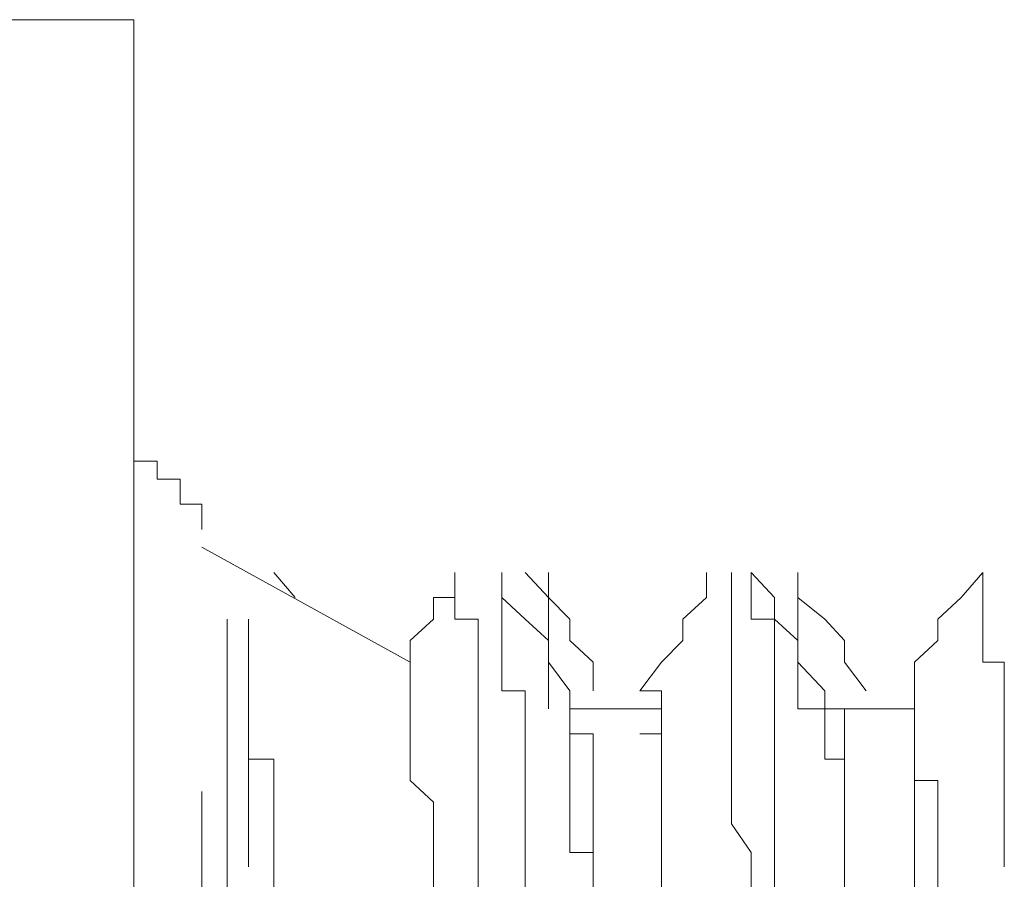
# Model space of a CAD drawing. Units: inches. Extents: x 264.5 to 352.7, y 45.4 to 108.2.
# Drawn here: x 270.2 to 270.4, y 69.4 to 69.6 of the extents above; entities that cross this region are included whole.
import ezdxf

# ---------------------------------------------------------------- set-up
doc = ezdxf.new("R2010")
doc.units = ezdxf.units.IN
doc.header["$MEASUREMENT"] = 0
for name, pattern in [('AI-Linetype-2058', [0.352778, 0.176389, -0.176389]), ('AI-Linetype-2059', [0.352778, 0.176389, -0.176389]), ('AI-Linetype-2060', [0.352778, 0.176389, -0.176389]), ('AI-Linetype-2061', [0.352778, 0.176389, -0.176389]), ('AI-Linetype-2069', [0.352778, 0.176389, -0.176389]), ('AI-Linetype-2070', [0.352778, 0.176389, -0.176389]), ('AI-Linetype-2071', [0.352778, 0.176389, -0.176389]), ('AI-Linetype-2103', [0.352778, 0.176389, -0.176389]), ('AI-Linetype-2104', [0.352778, 0.176389, -0.176389]), ('AI-Linetype-2105', [0.352778, 0.176389, -0.176389]), ('AI-Linetype-2114', [0.352778, 0.176389, -0.176389]), ('AI-Linetype-2115', [0.352778, 0.176389, -0.176389]), ('AI-Linetype-2116', [0.352778, 0.176389, -0.176389]), ('AI-Linetype-2117', [0.352778, 0.176389, -0.176389]), ('AI-Linetype-2125', [0.352778, 0.176389, -0.176389]), ('AI-Linetype-2126', [0.352778, 0.176389, -0.176389]), ('AI-Linetype-2127', [0.352778, 0.176389, -0.176389]), ('AI-Linetype-2128', [0.352778, 0.176389, -0.176389]), ('AI-Linetype-2192', [0.352778, 0.176389, -0.176389]), ('AI-Linetype-2193', [0.352778, 0.176389, -0.176389]), ('AI-Linetype-2194', [0.352778, 0.176389, -0.176389]), ('AI-Linetype-2195', [0.352778, 0.176389, -0.176389]), ('AI-Linetype-2196', [0.352778, 0.176389, -0.176389]), ('AI-Linetype-2205', [0.352778, 0.176389, -0.176389]), ('AI-Linetype-2206', [0.352778, 0.176389, -0.176389]), ('AI-Linetype-2207', [0.352778, 0.176389, -0.176389]), ('AI-Linetype-2208', [0.352778, 0.176389, -0.176389]), ('AI-Linetype-2259', [0.352778, 0.176389, -0.176389]), ('AI-Linetype-2260', [0.352778, 0.176389, -0.176389]), ('AI-Linetype-2261', [0.352778, 0.176389, -0.176389]), ('AI-Linetype-2262', [0.352778, 0.176389, -0.176389]), ('AI-Linetype-2263', [0.352778, 0.176389, -0.176389]), ('AI-Linetype-2273', [0.352778, 0.176389, -0.176389]), ('AI-Linetype-2274', [0.352778, 0.176389, -0.176389]), ('AI-Linetype-2275', [0.352778, 0.176389, -0.176389]), ('AI-Linetype-2276', [0.352778, 0.176389, -0.176389]), ('AI-Linetype-2277', [0.352778, 0.176389, -0.176389]), ('AI-Linetype-2326', [0.352778, 0.176389, -0.176389]), ('AI-Linetype-2327', [0.352778, 0.176389, -0.176389]), ('AI-Linetype-2328', [0.352778, 0.176389, -0.176389]), ('AI-Linetype-2610', [0.352778, 0.176389, -0.176389]), ('AI-Linetype-2611', [0.352778, 0.176389, -0.176389]), ('AI-Linetype-2612', [0.352778, 0.176389, -0.176389]), ('AI-Linetype-2624', [0.352778, 0.176389, -0.176389]), ('AI-Linetype-2625', [0.352778, 0.176389, -0.176389]), ('AI-Linetype-2626', [0.352778, 0.176389, -0.176389]), ('AI-Linetype-2629', [0.352778, 0.176389, -0.176389]), ('AI-Linetype-2630', [0.352778, 0.176389, -0.176389]), ('AI-Linetype-2631', [0.352778, 0.176389, -0.176389]), ('AI-Linetype-2632', [0.352778, 0.176389, -0.176389]), ('AI-Linetype-2633', [0.352778, 0.176389, -0.176389]), ('AI-Linetype-2643', [0.352778, 0.176389, -0.176389]), ('AI-Linetype-2644', [0.352778, 0.176389, -0.176389]), ('AI-Linetype-2645', [0.352778, 0.176389, -0.176389]), ('AI-Linetype-2646', [0.352778, 0.176389, -0.176389]), ('AI-Linetype-2647', [0.352778, 0.176389, -0.176389]), ('AI-Linetype-2847', [0.352778, 0.176389, -0.176389]), ('AI-Linetype-2848', [0.352778, 0.176389, -0.176389]), ('AI-Linetype-2849', [0.352778, 0.176389, -0.176389]), ('AI-Linetype-2850', [0.352778, 0.176389, -0.176389]), ('AI-Linetype-2851', [0.352778, 0.176389, -0.176389]), ('AI-Linetype-2852', [0.352778, 0.176389, -0.176389]), ('AI-Linetype-2853', [0.352778, 0.176389, -0.176389]), ('AI-Linetype-2854', [0.352778, 0.176389, -0.176389]), ('AI-Linetype-2855', [0.352778, 0.176389, -0.176389]), ('AI-Linetype-2856', [0.352778, 0.176389, -0.176389]), ('AI-Linetype-2915', [0.352778, 0.176389, -0.176389]), ('AI-Linetype-2988', [0.352778, 0.176389, -0.176389]), ('AI-Linetype-2989', [0.352778, 0.176389, -0.176389]), ('AI-Linetype-2990', [0.352778, 0.176389, -0.176389]), ('AI-Linetype-2991', [0.352778, 0.176389, -0.176389]), ('AI-Linetype-3053', [0.352778, 0.176389, -0.176389]), ('AI-Linetype-3057', [0.352778, 0.176389, -0.176389]), ('AI-Linetype-3058', [0.352778, 0.176389, -0.176389]), ('AI-Linetype-3059', [0.352778, 0.176389, -0.176389]), ('AI-Linetype-3064', [0.352778, 0.176389, -0.176389]), ('AI-Linetype-3065', [0.352778, 0.176389, -0.176389]), ('AI-Linetype-3067', [0.352778, 0.176389, -0.176389]), ('AI-Linetype-3071', [0.352778, 0.176389, -0.176389]), ('AI-Linetype-3074', [0.352778, 0.176389, -0.176389]), ('AI-Linetype-3075', [0.352778, 0.176389, -0.176389]), ('AI-Linetype-3078', [0.352778, 0.176389, -0.176389]), ('AI-Linetype-3079', [0.352778, 0.176389, -0.176389]), ('AI-Linetype-3081', [0.352778, 0.176389, -0.176389]), ('AI-Linetype-3084', [0.352778, 0.176389, -0.176389]), ('AI-Linetype-3088', [0.352778, 0.176389, -0.176389]), ('AI-Linetype-3090', [0.352778, 0.176389, -0.176389]), ('AI-Linetype-3091', [0.352778, 0.176389, -0.176389]), ('AI-Linetype-3093', [0.352778, 0.176389, -0.176389]), ('AI-Linetype-3096', [0.352778, 0.176389, -0.176389]), ('AI-Linetype-3099', [0.352778, 0.176389, -0.176389]), ('AI-Linetype-3101', [0.352778, 0.176389, -0.176389]), ('AI-Linetype-3104', [0.352778, 0.176389, -0.176389]), ('AI-Linetype-3105', [0.352778, 0.176389, -0.176389]), ('AI-Linetype-3108', [0.352778, 0.176389, -0.176389]), ('AI-Linetype-3110', [0.352778, 0.176389, -0.176389]), ('AI-Linetype-3112', [0.352778, 0.176389, -0.176389]), ('AI-Linetype-3115', [0.352778, 0.176389, -0.176389]), ('AI-Linetype-3118', [0.352778, 0.176389, -0.176389]), ('AI-Linetype-3119', [0.352778, 0.176389, -0.176389]), ('AI-Linetype-3121', [0.352778, 0.176389, -0.176389]), ('AI-Linetype-3289', [0.352778, 0.176389, -0.176389]), ('AI-Linetype-3318', [0.352778, 0.176389, -0.176389]), ('AI-Linetype-3493', [0.352778, 0.176389, -0.176389]), ('AI-Linetype-3494', [0.352778, 0.176389, -0.176389]), ('AI-Linetype-3495', [0.352778, 0.176389, -0.176389]), ('AI-Linetype-3496', [0.352778, 0.176389, -0.176389]), ('AI-Linetype-3497', [0.352778, 0.176389, -0.176389]), ('AI-Linetype-3498', [0.352778, 0.176389, -0.176389]), ('AI-Linetype-3522', [0.352778, 0.176389, -0.176389]), ('AI-Linetype-3527', [0.352778, 0.176389, -0.176389]), ('AI-Linetype-3528', [0.352778, 0.176389, -0.176389]), ('AI-Linetype-3554', [0.352778, 0.176389, -0.176389]), ('AI-Linetype-3566', [0.352778, 0.176389, -0.176389]), ('AI-Linetype-3578', [0.352778, 0.176389, -0.176389])]:
    doc.linetypes.add(name, pattern=pattern)
doc.layers.add('图层 1', color=7, linetype='Continuous')

msp = doc.modelspace()

# ---------------------------------------------------------------- linework, layer by layer
at = {"layer": '图层 1', "color": 7, "linetype": 'AI-Linetype-3554', "lineweight": 9}
msp.add_lwpolyline([(270.22089, 69.59644), (270.08067, 69.59644)], dxfattribs=at)
at = {"layer": '图层 1', "color": 7, "linetype": 'AI-Linetype-3566', "lineweight": 9}
msp.add_lwpolyline([(270.22089, 69.59644), (270.22089, 68.87986)], dxfattribs=at)
at = {"layer": '图层 1', "color": 7, "linetype": 'AI-Linetype-2915', "lineweight": 9}
msp.add_lwpolyline([(270.23398, 69.4986), (270.23398, 69.50342), (270.22984, 69.50342), (270.22984, 69.50825), (270.22537, 69.50825), (270.22537, 69.51169), (270.22089, 69.51169)], dxfattribs=at)
at = {"layer": '图层 1', "color": 7, "linetype": 'AI-Linetype-3578', "lineweight": 9}
msp.add_lwpolyline([(270.23398, 68.91914), (270.23398, 69.49929)], dxfattribs=at)
at = {"layer": '图层 1', "color": 7, "linetype": 'AI-Linetype-3522', "lineweight": 9}
msp.add_lwpolyline([(270.27394, 69.47311), (270.23398, 69.49516)], dxfattribs=at)
at = {"layer": '图层 1', "color": 7, "linetype": 'AI-Linetype-3498', "lineweight": 9}
msp.add_lwpolyline([(270.24776, 69.49033), (270.25189, 69.48551)], dxfattribs=at)
at = {"layer": '图层 1', "color": 7, "linetype": 'AI-Linetype-2988', "lineweight": 9}
msp.add_lwpolyline([(270.28255, 69.49033), (270.28255, 69.48551)], dxfattribs=at)
at = {"layer": '图层 1', "color": 7, "linetype": 'AI-Linetype-3493', "lineweight": 9}
msp.add_lwpolyline([(270.28255, 69.48551), (270.28255, 69.49033)], dxfattribs=at)
at = {"layer": '图层 1', "color": 7, "linetype": 'AI-Linetype-2114', "lineweight": 9}
msp.add_lwpolyline([(270.29151, 69.49033), (270.29151, 69.48551)], dxfattribs=at)
at = {"layer": '图层 1', "color": 7, "linetype": 'AI-Linetype-3057', "lineweight": 9}
msp.add_lwpolyline([(270.29151, 69.48551), (270.29151, 69.49033)], dxfattribs=at)
at = {"layer": '图层 1', "color": 7, "linetype": 'AI-Linetype-3064', "lineweight": 9}
msp.add_lwpolyline([(270.30047, 69.48551), (270.29599, 69.49033)], dxfattribs=at)
at = {"layer": '图层 1', "color": 7, "linetype": 'AI-Linetype-2847', "lineweight": 9}
msp.add_lwpolyline([(270.30047, 69.48551), (270.30047, 69.49033)], dxfattribs=at)
at = {"layer": '图层 1', "color": 7, "linetype": 'AI-Linetype-3058', "lineweight": 9}
msp.add_lwpolyline([(270.33079, 69.48551), (270.33079, 69.49033)], dxfattribs=at)
at = {"layer": '图层 1', "color": 7, "linetype": 'AI-Linetype-2058', "lineweight": 9}
msp.add_lwpolyline([(270.33561, 69.49033), (270.33561, 69.48551)], dxfattribs=at)
at = {"layer": '图层 1', "color": 7, "linetype": 'AI-Linetype-2125', "lineweight": 9}
msp.add_lwpolyline([(270.3394, 69.49033), (270.3394, 69.48551)], dxfattribs=at)
at = {"layer": '图层 1', "color": 7, "linetype": 'AI-Linetype-3053', "lineweight": 9}
msp.add_lwpolyline([(270.34388, 69.48551), (270.3394, 69.49033)], dxfattribs=at)
at = {"layer": '图层 1', "color": 7, "linetype": 'AI-Linetype-2852', "lineweight": 9}
msp.add_lwpolyline([(270.34836, 69.48551), (270.34836, 69.49033)], dxfattribs=at)
at = {"layer": '图层 1', "color": 7, "linetype": 'AI-Linetype-3065', "lineweight": 9}
msp.add_lwpolyline([(270.34836, 69.48551), (270.34836, 69.49033)], dxfattribs=at)
at = {"layer": '图层 1', "color": 7, "linetype": 'AI-Linetype-3059', "lineweight": 9}
msp.add_lwpolyline([(270.37971, 69.48551), (270.38384, 69.49033)], dxfattribs=at)
at = {"layer": '图层 1', "color": 7, "linetype": 'AI-Linetype-2069', "lineweight": 9}
msp.add_lwpolyline([(270.38384, 69.49033), (270.38384, 69.48551)], dxfattribs=at)
at = {"layer": '图层 1', "color": 7, "linetype": 'AI-Linetype-2989', "lineweight": 9}
msp.add_lwpolyline([(270.28703, 69.46415), (270.28703, 69.46759), (270.28703, 69.47311), (270.28703, 69.47724), (270.28703, 69.48137), (270.28255, 69.48137), (270.28255, 69.4862)], dxfattribs=at)
at = {"layer": '图层 1', "color": 7, "linetype": 'AI-Linetype-2115', "lineweight": 9}
msp.add_lwpolyline([(270.29599, 69.46415), (270.29599, 69.46759), (270.29151, 69.46759), (270.29151, 69.47311), (270.29151, 69.47724), (270.29151, 69.48137), (270.29151, 69.4862)], dxfattribs=at)
at = {"layer": '图层 1', "color": 7, "linetype": 'AI-Linetype-2059', "lineweight": 9}
msp.add_lwpolyline([(270.33561, 69.46415), (270.33561, 69.46759), (270.33561, 69.47311), (270.33561, 69.47724), (270.33561, 69.48137), (270.33561, 69.4862)], dxfattribs=at)
at = {"layer": '图层 1', "color": 7, "linetype": 'AI-Linetype-2126', "lineweight": 9}
msp.add_lwpolyline([(270.34388, 69.46415), (270.34388, 69.46759), (270.34388, 69.47311), (270.34388, 69.47724), (270.34388, 69.48137), (270.3394, 69.48137), (270.3394, 69.4862)], dxfattribs=at)
at = {"layer": '图层 1', "color": 7, "linetype": 'AI-Linetype-2070', "lineweight": 9}
msp.add_lwpolyline([(270.38797, 69.46415), (270.38797, 69.46759), (270.38797, 69.47311), (270.38384, 69.47311), (270.38384, 69.47724), (270.38384, 69.48137), (270.38384, 69.4862)], dxfattribs=at)
at = {"layer": '图层 1', "color": 7, "linetype": 'AI-Linetype-3494', "lineweight": 9}
msp.add_lwpolyline([(270.27842, 69.48551), (270.28255, 69.48551)], dxfattribs=at)
at = {"layer": '图层 1', "color": 7, "linetype": 'AI-Linetype-3495', "lineweight": 9}
msp.add_lwpolyline([(270.27842, 69.48137), (270.27842, 69.48551)], dxfattribs=at)
at = {"layer": '图层 1', "color": 7, "linetype": 'AI-Linetype-3067', "lineweight": 9}
msp.add_lwpolyline([(270.29599, 69.48137), (270.29151, 69.48551)], dxfattribs=at)
at = {"layer": '图层 1', "color": 7, "linetype": 'AI-Linetype-2848', "lineweight": 9}
msp.add_lwpolyline([(270.30047, 69.48137), (270.30047, 69.48551)], dxfattribs=at)
at = {"layer": '图层 1', "color": 7, "linetype": 'AI-Linetype-3079', "lineweight": 9}
msp.add_lwpolyline([(270.3046, 69.48137), (270.30047, 69.48551)], dxfattribs=at)
at = {"layer": '图层 1', "color": 7, "linetype": 'AI-Linetype-3075', "lineweight": 9}
msp.add_lwpolyline([(270.32631, 69.48137), (270.33079, 69.48551)], dxfattribs=at)
at = {"layer": '图层 1', "color": 7, "linetype": 'AI-Linetype-3071', "lineweight": 9}
msp.add_lwpolyline([(270.34388, 69.48137), (270.34388, 69.48551)], dxfattribs=at)
at = {"layer": '图层 1', "color": 7, "linetype": 'AI-Linetype-2853', "lineweight": 9}
msp.add_lwpolyline([(270.34836, 69.48137), (270.34836, 69.48551)], dxfattribs=at)
at = {"layer": '图层 1', "color": 7, "linetype": 'AI-Linetype-3078', "lineweight": 9}
msp.add_lwpolyline([(270.35352, 69.48137), (270.34836, 69.48551)], dxfattribs=at)
at = {"layer": '图层 1', "color": 7, "linetype": 'AI-Linetype-3074', "lineweight": 9}
msp.add_lwpolyline([(270.37523, 69.48137), (270.37971, 69.48551)], dxfattribs=at)
at = {"layer": '图层 1', "color": 7, "linetype": 'AI-Linetype-2103', "lineweight": 9}
msp.add_lwpolyline([(270.2388, 69.48137), (270.2388, 69.47724), (270.2388, 69.47311), (270.2388, 69.46415), (270.2388, 69.45933), (270.2388, 69.4545), (270.2388, 69.44623), (270.2388, 69.4421), (270.2388, 69.43659), (270.2388, 69.43383), (270.2388, 69.42419), (270.2388, 69.41936), (270.2388, 69.41592), (270.2388, 69.41178), (270.2388, 69.40214)], dxfattribs=at)
at = {"layer": '图层 1', "color": 7, "linetype": 'AI-Linetype-2104', "lineweight": 9}
msp.add_lwpolyline([(270.24294, 69.45933), (270.24294, 69.46415), (270.24294, 69.46759), (270.24294, 69.47311), (270.24294, 69.47724), (270.24294, 69.48137)], dxfattribs=at)
at = {"layer": '图层 1', "color": 7, "linetype": 'AI-Linetype-2192', "lineweight": 9}
msp.add_lwpolyline([(270.24776, 69.42901), (270.24776, 69.43383), (270.24776, 69.43659), (270.24776, 69.4421), (270.24776, 69.44623), (270.24776, 69.45037), (270.24776, 69.4545), (270.24294, 69.4545), (270.24294, 69.45933), (270.24294, 69.46415), (270.24294, 69.46759), (270.24294, 69.47311), (270.24294, 69.47724), (270.24294, 69.48137)], dxfattribs=at)
at = {"layer": '图层 1', "color": 7, "linetype": 'AI-Linetype-3496', "lineweight": 9}
msp.add_lwpolyline([(270.27394, 69.47724), (270.27842, 69.48137)], dxfattribs=at)
at = {"layer": '图层 1', "color": 7, "linetype": 'AI-Linetype-3084', "lineweight": 9}
msp.add_lwpolyline([(270.30047, 69.47724), (270.29599, 69.48137)], dxfattribs=at)
at = {"layer": '图层 1', "color": 7, "linetype": 'AI-Linetype-2849', "lineweight": 9}
msp.add_lwpolyline([(270.30047, 69.47724), (270.30047, 69.48137)], dxfattribs=at)
at = {"layer": '图层 1', "color": 7, "linetype": 'AI-Linetype-3091', "lineweight": 9}
msp.add_lwpolyline([(270.3046, 69.47724), (270.3046, 69.48137)], dxfattribs=at)
at = {"layer": '图层 1', "color": 7, "linetype": 'AI-Linetype-3088', "lineweight": 9}
msp.add_lwpolyline([(270.32631, 69.47724), (270.32631, 69.48137)], dxfattribs=at)
at = {"layer": '图层 1', "color": 7, "linetype": 'AI-Linetype-3081', "lineweight": 9}
msp.add_lwpolyline([(270.34836, 69.47724), (270.34388, 69.48137)], dxfattribs=at)
at = {"layer": '图层 1', "color": 7, "linetype": 'AI-Linetype-2854', "lineweight": 9}
msp.add_lwpolyline([(270.34836, 69.47724), (270.34836, 69.48137)], dxfattribs=at)
at = {"layer": '图层 1', "color": 7, "linetype": 'AI-Linetype-3093', "lineweight": 9}
msp.add_lwpolyline([(270.35731, 69.47724), (270.35352, 69.48137)], dxfattribs=at)
at = {"layer": '图层 1', "color": 7, "linetype": 'AI-Linetype-3090', "lineweight": 9}
msp.add_lwpolyline([(270.37523, 69.47724), (270.37523, 69.48137)], dxfattribs=at)
at = {"layer": '图层 1', "color": 7, "linetype": 'AI-Linetype-3497', "lineweight": 9}
msp.add_lwpolyline([(270.27394, 69.47311), (270.27394, 69.47724)], dxfattribs=at)
at = {"layer": '图层 1', "color": 7, "linetype": 'AI-Linetype-2850', "lineweight": 9}
msp.add_lwpolyline([(270.30047, 69.46759), (270.30047, 69.47311), (270.30047, 69.47724)], dxfattribs=at)
at = {"layer": '图层 1', "color": 7, "linetype": 'AI-Linetype-3096', "lineweight": 9}
msp.add_lwpolyline([(270.30047, 69.47311), (270.30047, 69.47724)], dxfattribs=at)
at = {"layer": '图层 1', "color": 7, "linetype": 'AI-Linetype-3108', "lineweight": 9}
msp.add_lwpolyline([(270.30908, 69.47311), (270.3046, 69.47724)], dxfattribs=at)
at = {"layer": '图层 1', "color": 7, "linetype": 'AI-Linetype-3101', "lineweight": 9}
msp.add_lwpolyline([(270.32217, 69.47311), (270.32631, 69.47724)], dxfattribs=at)
at = {"layer": '图层 1', "color": 7, "linetype": 'AI-Linetype-2855', "lineweight": 9}
msp.add_lwpolyline([(270.34836, 69.46759), (270.34836, 69.47311), (270.34836, 69.47724)], dxfattribs=at)
at = {"layer": '图层 1', "color": 7, "linetype": 'AI-Linetype-3099', "lineweight": 9}
msp.add_lwpolyline([(270.34836, 69.47311), (270.34836, 69.47724)], dxfattribs=at)
at = {"layer": '图层 1', "color": 7, "linetype": 'AI-Linetype-3105', "lineweight": 9}
msp.add_lwpolyline([(270.35731, 69.47311), (270.35731, 69.47724)], dxfattribs=at)
at = {"layer": '图层 1', "color": 7, "linetype": 'AI-Linetype-3104', "lineweight": 9}
msp.add_lwpolyline([(270.37075, 69.47311), (270.37523, 69.47724)], dxfattribs=at)
at = {"layer": '图层 1', "color": 7, "linetype": 'AI-Linetype-2328', "lineweight": 9}
msp.add_lwpolyline([(270.27394, 69.46759), (270.27394, 69.47311)], dxfattribs=at)
at = {"layer": '图层 1', "color": 7, "linetype": 'AI-Linetype-3110', "lineweight": 9}
msp.add_lwpolyline([(270.3046, 69.46759), (270.30047, 69.47311)], dxfattribs=at)
at = {"layer": '图层 1', "color": 7, "linetype": 'AI-Linetype-3121', "lineweight": 9}
msp.add_lwpolyline([(270.30908, 69.46759), (270.30908, 69.47311)], dxfattribs=at)
at = {"layer": '图层 1', "color": 7, "linetype": 'AI-Linetype-3118', "lineweight": 9}
msp.add_lwpolyline([(270.31804, 69.46759), (270.32217, 69.47311)], dxfattribs=at)
at = {"layer": '图层 1', "color": 7, "linetype": 'AI-Linetype-3112', "lineweight": 9}
msp.add_lwpolyline([(270.35352, 69.46759), (270.34836, 69.47311)], dxfattribs=at)
at = {"layer": '图层 1', "color": 7, "linetype": 'AI-Linetype-3119', "lineweight": 9}
msp.add_lwpolyline([(270.36145, 69.46759), (270.35731, 69.47311)], dxfattribs=at)
at = {"layer": '图层 1', "color": 7, "linetype": 'AI-Linetype-3115', "lineweight": 9}
msp.add_lwpolyline([(270.37075, 69.46759), (270.37075, 69.47311)], dxfattribs=at)
at = {"layer": '图层 1', "color": 7, "linetype": 'AI-Linetype-2327', "lineweight": 9}
msp.add_lwpolyline([(270.27394, 69.46759), (270.27394, 69.46415)], dxfattribs=at)
at = {"layer": '图层 1', "color": 7, "linetype": 'AI-Linetype-2851', "lineweight": 9}
msp.add_lwpolyline([(270.30047, 69.46415), (270.30047, 69.46759)], dxfattribs=at)
at = {"layer": '图层 1', "color": 7, "linetype": 'AI-Linetype-2193', "lineweight": 9}
msp.add_lwpolyline([(270.3046, 69.46415), (270.3046, 69.46759)], dxfattribs=at)
at = {"layer": '图层 1', "color": 7, "linetype": 'AI-Linetype-2259', "lineweight": 9}
msp.add_lwpolyline([(270.32217, 69.46415), (270.32217, 69.46759), (270.31804, 69.46759)], dxfattribs=at)
at = {"layer": '图层 1', "color": 7, "linetype": 'AI-Linetype-2856', "lineweight": 9}
msp.add_lwpolyline([(270.35352, 69.46415), (270.34836, 69.46415), (270.34836, 69.46759)], dxfattribs=at)
at = {"layer": '图层 1', "color": 7, "linetype": 'AI-Linetype-2205', "lineweight": 9}
msp.add_lwpolyline([(270.35352, 69.46415), (270.35352, 69.46759)], dxfattribs=at)
at = {"layer": '图层 1', "color": 7, "linetype": 'AI-Linetype-2273', "lineweight": 9}
msp.add_lwpolyline([(270.37075, 69.46415), (270.37075, 69.46759)], dxfattribs=at)
at = {"layer": '图层 1', "color": 7, "linetype": 'AI-Linetype-2326', "lineweight": 9}
msp.add_lwpolyline([(270.27842, 69.36217), (270.27842, 69.36769), (270.27842, 69.37182), (270.27842, 69.37527), (270.27842, 69.38009), (270.27842, 69.38491), (270.27842, 69.38905), (270.27842, 69.39318), (270.27842, 69.398), (270.27842, 69.40214), (270.27842, 69.40627), (270.27842, 69.41178), (270.27842, 69.41592), (270.27842, 69.41936), (270.27842, 69.42419), (270.27842, 69.42901), (270.27842, 69.43383), (270.27842, 69.43659), (270.27842, 69.4421), (270.27842, 69.44623), (270.27394, 69.45037), (270.27394, 69.4545), (270.27394, 69.45933), (270.27394, 69.46415)], dxfattribs=at)
at = {"layer": '图层 1', "color": 7, "linetype": 'AI-Linetype-2990', "lineweight": 9}
msp.add_lwpolyline([(270.28703, 69.46415), (270.28703, 69.4545), (270.28703, 69.45037), (270.28703, 69.4421), (270.28703, 69.43659)], dxfattribs=at)
at = {"layer": '图层 1', "color": 7, "linetype": 'AI-Linetype-2116', "lineweight": 9}
msp.add_lwpolyline([(270.29599, 69.46415), (270.29599, 69.4545), (270.29599, 69.45037), (270.29599, 69.4421), (270.29599, 69.43659)], dxfattribs=at)
at = {"layer": '图层 1', "color": 7, "linetype": 'AI-Linetype-2194', "lineweight": 9}
msp.add_lwpolyline([(270.3046, 69.46415), (270.3046, 69.45933)], dxfattribs=at)
at = {"layer": '图层 1', "color": 7, "linetype": 'AI-Linetype-2626', "lineweight": 9}
msp.add_lwpolyline([(270.30908, 69.45037), (270.30908, 69.4545), (270.30908, 69.45933), (270.3046, 69.45933), (270.3046, 69.46415)], dxfattribs=at)
at = {"layer": '图层 1', "color": 7, "linetype": 'AI-Linetype-3527', "lineweight": 9}
msp.add_lwpolyline([(270.31804, 69.46415), (270.3046, 69.46415)], dxfattribs=at)
at = {"layer": '图层 1', "color": 7, "linetype": 'AI-Linetype-2629', "lineweight": 9}
msp.add_lwpolyline([(270.32217, 69.46415), (270.31804, 69.46415)], dxfattribs=at)
at = {"layer": '图层 1', "color": 7, "linetype": 'AI-Linetype-2260', "lineweight": 9}
msp.add_lwpolyline([(270.32217, 69.46415), (270.32217, 69.45933)], dxfattribs=at)
at = {"layer": '图层 1', "color": 7, "linetype": 'AI-Linetype-2060', "lineweight": 9}
msp.add_lwpolyline([(270.33561, 69.46415), (270.33561, 69.4545), (270.33561, 69.45037), (270.33561, 69.4421), (270.3394, 69.43659)], dxfattribs=at)
at = {"layer": '图层 1', "color": 7, "linetype": 'AI-Linetype-2127', "lineweight": 9}
msp.add_lwpolyline([(270.34388, 69.46415), (270.34388, 69.4545), (270.34388, 69.45037), (270.34388, 69.4421), (270.34388, 69.43659)], dxfattribs=at)
at = {"layer": '图层 1', "color": 7, "linetype": 'AI-Linetype-2206', "lineweight": 9}
msp.add_lwpolyline([(270.35352, 69.46415), (270.35352, 69.45933)], dxfattribs=at)
at = {"layer": '图层 1', "color": 7, "linetype": 'AI-Linetype-2612', "lineweight": 9}
msp.add_lwpolyline([(270.35731, 69.45037), (270.35731, 69.4545), (270.35731, 69.45933), (270.35731, 69.46415), (270.35352, 69.46415)], dxfattribs=at)
at = {"layer": '图层 1', "color": 7, "linetype": 'AI-Linetype-3528', "lineweight": 9}
msp.add_lwpolyline([(270.36627, 69.46415), (270.35352, 69.46415)], dxfattribs=at)
at = {"layer": '图层 1', "color": 7, "linetype": 'AI-Linetype-2643', "lineweight": 9}
msp.add_lwpolyline([(270.37075, 69.46415), (270.36627, 69.46415)], dxfattribs=at)
at = {"layer": '图层 1', "color": 7, "linetype": 'AI-Linetype-2274', "lineweight": 9}
msp.add_lwpolyline([(270.37075, 69.46415), (270.37075, 69.45933)], dxfattribs=at)
at = {"layer": '图层 1', "color": 7, "linetype": 'AI-Linetype-2644', "lineweight": 9}
msp.add_lwpolyline([(270.37075, 69.46415), (270.37075, 69.45933), (270.37075, 69.4545)], dxfattribs=at)
at = {"layer": '图层 1', "color": 7, "linetype": 'AI-Linetype-2071', "lineweight": 9}
msp.add_lwpolyline([(270.38797, 69.46415), (270.38797, 69.4545), (270.38797, 69.45037), (270.38797, 69.4421), (270.38797, 69.43659)], dxfattribs=at)
at = {"layer": '图层 1', "color": 7, "linetype": 'AI-Linetype-2105', "lineweight": 9}
msp.add_lwpolyline([(270.24294, 69.43659), (270.24294, 69.4421), (270.24294, 69.44623), (270.24294, 69.45037), (270.24294, 69.4545), (270.24294, 69.45933)], dxfattribs=at)
at = {"layer": '图层 1', "color": 7, "linetype": 'AI-Linetype-2195', "lineweight": 9}
msp.add_lwpolyline([(270.3046, 69.43659), (270.3046, 69.4421), (270.3046, 69.44623), (270.3046, 69.45037), (270.3046, 69.4545), (270.3046, 69.45933)], dxfattribs=at)
at = {"layer": '图层 1', "color": 7, "linetype": 'AI-Linetype-2261', "lineweight": 9}
msp.add_lwpolyline([(270.32217, 69.44623), (270.32217, 69.45037), (270.32217, 69.4545), (270.32217, 69.45933)], dxfattribs=at)
at = {"layer": '图层 1', "color": 7, "linetype": 'AI-Linetype-2207', "lineweight": 9}
msp.add_lwpolyline([(270.35731, 69.43659), (270.35731, 69.4421), (270.35731, 69.44623), (270.35731, 69.45037), (270.35731, 69.4545), (270.35352, 69.4545), (270.35352, 69.45933)], dxfattribs=at)
at = {"layer": '图层 1', "color": 7, "linetype": 'AI-Linetype-2275', "lineweight": 9}
msp.add_lwpolyline([(270.37523, 69.44623), (270.37523, 69.45037), (270.37075, 69.45037), (270.37075, 69.4545), (270.37075, 69.45933)], dxfattribs=at)
at = {"layer": '图层 1', "color": 7, "linetype": 'AI-Linetype-2631', "lineweight": 9}
msp.add_lwpolyline([(270.32217, 69.44623), (270.32217, 69.45037), (270.32217, 69.4545)], dxfattribs=at)
at = {"layer": '图层 1', "color": 7, "linetype": 'AI-Linetype-2645', "lineweight": 9}
msp.add_lwpolyline([(270.37075, 69.44623), (270.37075, 69.45037), (270.37075, 69.4545)], dxfattribs=at)
at = {"layer": '图层 1', "color": 7, "linetype": 'AI-Linetype-2625', "lineweight": 9}
msp.add_lwpolyline([(270.30908, 69.45037), (270.30908, 69.44623), (270.30908, 69.4421), (270.30908, 69.43659)], dxfattribs=at)
at = {"layer": '图层 1', "color": 7, "linetype": 'AI-Linetype-2611', "lineweight": 9}
msp.add_lwpolyline([(270.35731, 69.45037), (270.35731, 69.44623), (270.35731, 69.4421), (270.35731, 69.43659)], dxfattribs=at)
at = {"layer": '图层 1', "color": 7, "linetype": 'AI-Linetype-2262', "lineweight": 9}
msp.add_lwpolyline([(270.32217, 69.43383), (270.32217, 69.43659), (270.32217, 69.4421), (270.32217, 69.44623)], dxfattribs=at)
at = {"layer": '图层 1', "color": 7, "linetype": 'AI-Linetype-2632', "lineweight": 9}
msp.add_lwpolyline([(270.32217, 69.43383), (270.32217, 69.43659), (270.32217, 69.4421), (270.32217, 69.44623)], dxfattribs=at)
at = {"layer": '图层 1', "color": 7, "linetype": 'AI-Linetype-2646', "lineweight": 9}
msp.add_lwpolyline([(270.37075, 69.43383), (270.37075, 69.43659), (270.37075, 69.4421), (270.37075, 69.44623)], dxfattribs=at)
at = {"layer": '图层 1', "color": 7, "linetype": 'AI-Linetype-2276', "lineweight": 9}
msp.add_lwpolyline([(270.37523, 69.43383), (270.37523, 69.43659), (270.37523, 69.4421), (270.37523, 69.44623)], dxfattribs=at)
at = {"layer": '图层 1', "color": 7, "linetype": 'AI-Linetype-3318', "lineweight": 9}
msp.add_lwpolyline([(270.24294, 69.43383), (270.24294, 69.43659)], dxfattribs=at)
at = {"layer": '图层 1', "color": 7, "linetype": 'AI-Linetype-2991', "lineweight": 9}
msp.add_lwpolyline([(270.28703, 69.41178), (270.28703, 69.41592), (270.28703, 69.41936), (270.28703, 69.42419), (270.28703, 69.42901), (270.28703, 69.43383), (270.28703, 69.43659)], dxfattribs=at)
at = {"layer": '图层 1', "color": 7, "linetype": 'AI-Linetype-2117', "lineweight": 9}
msp.add_lwpolyline([(270.29599, 69.41178), (270.29599, 69.41592), (270.29599, 69.41936), (270.29599, 69.42419), (270.29599, 69.42901), (270.29599, 69.43383), (270.29599, 69.43659)], dxfattribs=at)
at = {"layer": '图层 1', "color": 7, "linetype": 'AI-Linetype-2196', "lineweight": 9}
msp.add_lwpolyline([(270.30908, 69.41592), (270.30908, 69.41936), (270.30908, 69.42419), (270.30908, 69.42901), (270.30908, 69.43383), (270.30908, 69.43659), (270.3046, 69.43659)], dxfattribs=at)
at = {"layer": '图层 1', "color": 7, "linetype": 'AI-Linetype-2624', "lineweight": 9}
msp.add_lwpolyline([(270.30908, 69.42901), (270.30908, 69.43383), (270.30908, 69.43659)], dxfattribs=at)
at = {"layer": '图层 1', "color": 7, "linetype": 'AI-Linetype-2061', "lineweight": 9}
msp.add_lwpolyline([(270.3394, 69.41178), (270.3394, 69.41592), (270.3394, 69.41936), (270.3394, 69.42419), (270.3394, 69.42901), (270.3394, 69.43383), (270.3394, 69.43659)], dxfattribs=at)
at = {"layer": '图层 1', "color": 7, "linetype": 'AI-Linetype-2128', "lineweight": 9}
msp.add_lwpolyline([(270.34388, 69.41178), (270.34388, 69.41592), (270.34388, 69.41936), (270.34388, 69.42419), (270.34388, 69.42901), (270.34388, 69.43383), (270.34388, 69.43659)], dxfattribs=at)
at = {"layer": '图层 1', "color": 7, "linetype": 'AI-Linetype-2208', "lineweight": 9}
msp.add_lwpolyline([(270.35731, 69.41592), (270.35731, 69.41936), (270.35731, 69.42419), (270.35731, 69.42901), (270.35731, 69.43383), (270.35731, 69.43659)], dxfattribs=at)
at = {"layer": '图层 1', "color": 7, "linetype": 'AI-Linetype-2610', "lineweight": 9}
msp.add_lwpolyline([(270.35731, 69.42901), (270.35731, 69.43383), (270.35731, 69.43659)], dxfattribs=at)
at = {"layer": '图层 1', "color": 7, "linetype": 'AI-Linetype-3289', "lineweight": 9}
msp.add_lwpolyline([(270.38797, 69.43383), (270.38797, 69.43659)], dxfattribs=at)
at = {"layer": '图层 1', "color": 7, "linetype": 'AI-Linetype-2263', "lineweight": 9}
msp.add_lwpolyline([(270.32631, 69.42419), (270.32217, 69.42901), (270.32217, 69.43383)], dxfattribs=at)
at = {"layer": '图层 1', "color": 7, "linetype": 'AI-Linetype-2633', "lineweight": 9}
msp.add_lwpolyline([(270.32217, 69.42419), (270.32217, 69.42901), (270.32217, 69.43383)], dxfattribs=at)
at = {"layer": '图层 1', "color": 7, "linetype": 'AI-Linetype-2647', "lineweight": 9}
msp.add_lwpolyline([(270.37075, 69.42419), (270.37075, 69.42901), (270.37075, 69.43383)], dxfattribs=at)
at = {"layer": '图层 1', "color": 7, "linetype": 'AI-Linetype-2277', "lineweight": 9}
msp.add_lwpolyline([(270.37523, 69.42419), (270.37523, 69.42901), (270.37523, 69.43383)], dxfattribs=at)
at = {"layer": '图层 1', "color": 7, "linetype": 'AI-Linetype-2630', "lineweight": 9}
msp.add_open_spline([(270.32217, 69.46415), (270.32217, 69.46415), (270.32217, 69.45933), (270.32217, 69.45933), (270.32217, 69.45933), (270.31804, 69.45933), (270.31804, 69.45933), (270.31804, 69.45933), (270.32217, 69.45933), (270.32217, 69.45933), (270.32217, 69.45933), (270.32217, 69.4545), (270.32217, 69.4545)], degree=3, knots=[0, 0, 0, 0, 1, 1, 1, 2, 2, 2, 3, 3, 3, 4, 4, 4, 4], dxfattribs=at)

doc.saveas('drawing.dxf')
